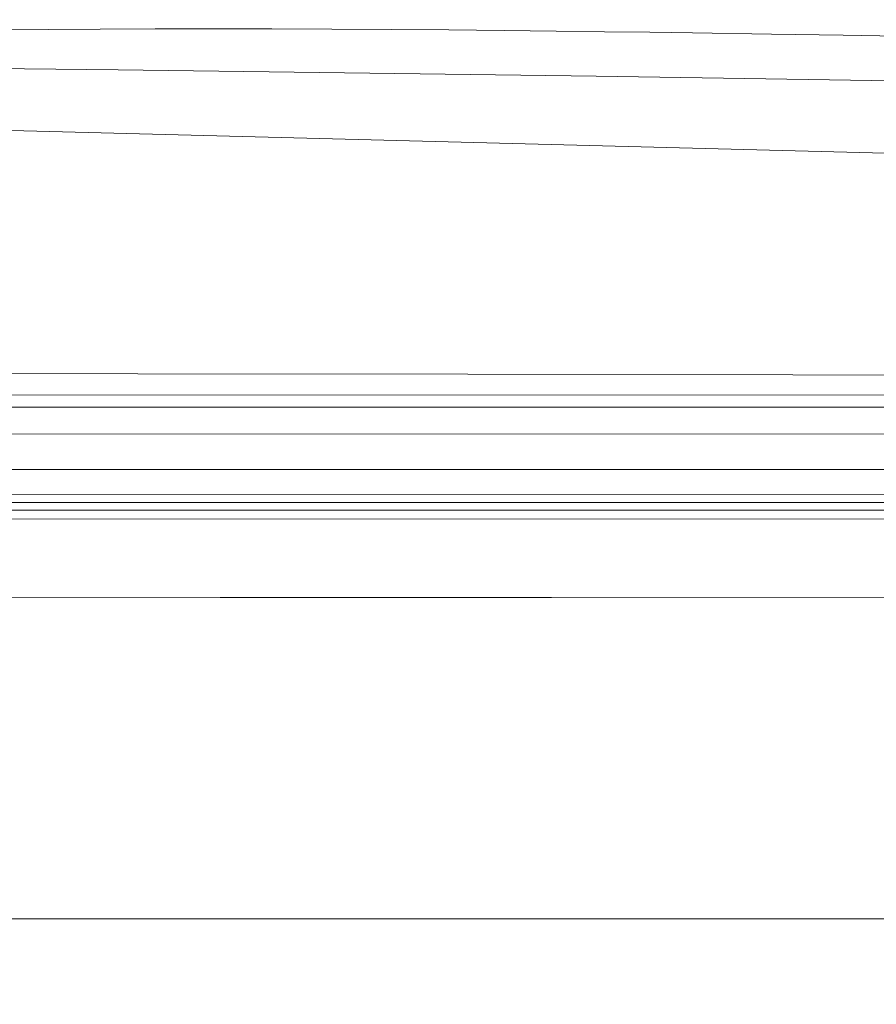
# Model space of a CAD drawing. Units: millimetres. Extents: x 15066 to 15895, y -1849 to -1268.
# Drawn here: x 15159 to 15184, y -1780 to -1752 of the extents above; entities that cross this region are included whole.
import ezdxf

# ---------------------------------------------------------------- set-up
doc = ezdxf.new("R2010")
doc.units = ezdxf.units.MM
doc.header["$MEASUREMENT"] = 0
doc.layers.get('0').update_dxf_attribs({"lineweight": 15})
doc.layers.get('Defpoints').update_dxf_attribs({"lineweight": 15})
doc.layers.add('치수', color=80, linetype='Continuous', lineweight=15)
doc.styles.get("Standard").update_dxf_attribs({"font": 'IC-Romand.shx', "bigfont": 'whgtxt.shx'})
doc.dimstyles.get("Standard").update_dxf_attribs({"dimtxt": 4, "dimasz": 3, "dimexe": 1, "dimexo": 0.5, "dimgap": 0.5, "dimtad": 0, "dimzin": 0, "dimdsep": 46, "dimtxsty": 'Standard', "dimcen": 1, "dimclrd": 6, "dimclre": 4, "dimclrt": 3, "dimazin": 0, "dimtfac": 1, "dimtofl": 0, "dimtmove": 0, "dimatfit": 3, "dimfxl": 1, "dimtolj": 1, "dimtzin": 0, "dimarcsym": 0})

# ---------------------------------------------------------------- blocks, each defined once
blk = doc.blocks.new('*D26')
at = {"layer": 'Defpoints', "color": 0, "transparency": 16777216}
for p in [(15238.077, -1733.417), (15146.59, -1777.553), (15238.077, -1780.376)]:
    blk.add_point(p, dxfattribs=at)
at = {"layer": '치수', "color": 4, "lineweight": -2, "transparency": 16777216}
for p, q in [((15146.59, -1777.053), (15146.59, -1732.417)), ((15238.077, -1779.876), (15238.077, -1732.417))]:
    blk.add_line(p, q, dxfattribs=at)
at = {"layer": '치수', "color": 6, "lineweight": -2, "transparency": 16777216}
for p, q in [((15152.59, -1733.417), (15179.473, -1733.417)), ((15232.077, -1733.417), (15205.193, -1733.417))]:
    blk.add_line(p, q, dxfattribs=at)
at = {"layer": '치수', "color": 6, "transparency": 16777216}
for points in [[(15152.59, -1732.417), (15152.59, -1734.417), (15146.59, -1733.417)], [(15232.077, -1734.417), (15232.077, -1732.417), (15238.077, -1733.417)]]:
    blk.add_solid(points, dxfattribs=at)
at = {"layer": '치수', "color": 30, "transparency": 16777216, "insert": (15192.333, -1733.417), "char_height": 8, "attachment_point": 5}
blk.add_mtext('\\A1;91.5', dxfattribs=at)

msp = doc.modelspace()

# ---------------------------------------------------------------- linework, layer by layer
at = {"color": 7, "linetype": 'Continuous'}
for p, q in [((15178.751, -1752.382), (15181.028, -1752.416)), ((15181.028, -1752.416), (15183.092, -1752.448)), ((15183.092, -1752.448), (15185.841, -1752.491)), ((15263.126, -1757.916), (15143.126, -1754.774)), ((15147.125, -1765.916), (15225.045, -1765.916)), ((15149.586, -1766.133), (15178.286, -1766.137)), ((15178.286, -1766.137), (15235.017, -1766.145))]:
    msp.add_line(p, q, dxfattribs=at)
at = {"color": 9, "linetype": 'Continuous'}
for p, q in [((15190.891, -1762.81), (15153.05, -1762.818)), ((15143.126, -1763.164), (15186.832, -1763.172)), ((15151.588, -1763.952), (15206.15, -1763.924)), ((15186.747, -1765.691), (15147.068, -1765.686)), ((15149.93, -1766.388), (15229.897, -1766.396)), ((15238.088, -1777.913), (15147.008, -1777.913))]:
    msp.add_line(p, q, dxfattribs=at)
at = {"color": 7, "linetype": 'Continuous'}
msp.add_lwpolyline([(15158.805, -1752.292), (15160.2, -1752.28), (15161.681, -1752.271), (15163.267, -1752.266), (15164.922, -1752.264), (15166.63, -1752.267), (15168.355, -1752.273), (15170.066, -1752.284), (15171.734, -1752.297), (15173.319, -1752.312), (15174.819, -1752.329), (15176.212, -1752.347), (15177.519, -1752.365), (15178.751, -1752.382)], dxfattribs=at)
at = {"color": 9, "linetype": 'Continuous'}
for points in [[(15135.529, -1753.195), (15148.725, -1753.301), (15162.204, -1753.445), (15175.969, -1753.626), (15190.02, -1753.845), (15204.362, -1754.102), (15218.994, -1754.397)], [(15200.084, -1762.257), (15181.634, -1762.232), (15172.274, -1762.219), (15162.767, -1762.207), (15153.043, -1762.194), (15143.126, -1762.181)], [(15161.622, -1764.966), (15154.129, -1764.967), (15147.081, -1764.968)], [(15237.524, -1764.958), (15226.484, -1764.959), (15215.888, -1764.961), (15161.622, -1764.966)], [(15155.645, -1768.659), (15165.139, -1768.655), (15174.688, -1768.651)], [(15174.688, -1768.651), (15193.951, -1768.643), (15213.436, -1768.634)]]:
    msp.add_lwpolyline(points, dxfattribs=at)

# ---------------------------------------------------------------- dimensions: what is measured, and where the dimension line sits
at = {"layer": '치수'}
dim = msp.add_linear_dim(base=(15238.077, -1733.417), p1=(15146.59, -1777.553), p2=(15238.077, -1780.376), dimstyle='Standard', override={"dimtxt": 8, "dimasz": 6, "dimdec": 1, "dimclrt": 30}, dxfattribs=at)
dim.commit()
dim.dimension.update_dxf_attribs({"geometry": '*D26', "text_midpoint": (15192.333, -1733.417)})

doc.saveas('drawing.dxf')
